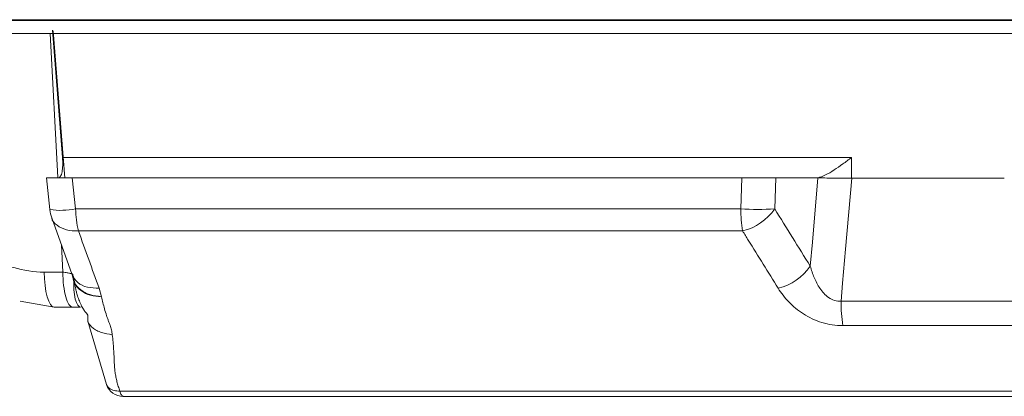
# Model space of a CAD drawing. Units: inches. Extents: x 2055 to 2802, y -1950 to -1845.
# Drawn here: x 2202 to 2204, y -1888 to -1888 of the extents above; entities that cross this region are included whole.
import ezdxf

# ---------------------------------------------------------------- set-up
doc = ezdxf.new("R2010")
doc.units = ezdxf.units.IN
doc.header["$MEASUREMENT"] = 0

msp = doc.modelspace()

# ---------------------------------------------------------------- linework, layer by layer
at = {"linetype": 'Continuous', "lineweight": 5}
for p, q in [((2192.4754, -1887.6923), (2218.7583, -1887.6923)), ((2192.4754, -1887.6923), (2218.7583, -1887.6923)), ((2203.5402, -1887.6939), (2203.8426, -1887.6939)), ((2218.7333, -1887.7158), (2192.5003, -1887.7158)), ((2218.7333, -1887.7158), (2192.5003, -1887.7158)), ((2202.2488, -1887.9577), (2202.2358, -1887.7158)), ((2202.2488, -1887.9577), (2202.2358, -1887.7158)), ((2202.2568, -1887.9239), (2202.2399, -1887.7101)), ((2202.2568, -1887.9239), (2202.2399, -1887.7101)), ((2202.241, -1887.7109), (2202.2606, -1887.9583)), ((2202.241, -1887.7109), (2202.2606, -1887.9583)), ((2202.2568, -1887.9239), (2203.5829, -1887.9239)), ((2202.2568, -1887.9239), (2203.5829, -1887.9239)), ((2203.5829, -1887.9239), (2203.5832, -1887.9589)), ((2203.5829, -1887.9239), (2203.5832, -1887.9589)), ((2202.2297, -1887.9583), (2202.2355, -1888.0117)), ((2202.2297, -1887.9583), (2202.2355, -1888.0117)), ((2202.2732, -1887.9583), (2202.2789, -1888.0105)), ((2203.3986, -1887.9583), (2202.2732, -1887.9583)), ((2202.2732, -1887.9583), (2202.2789, -1888.0105)), ((2203.3986, -1887.9583), (2202.2732, -1887.9583)), ((2203.3967, -1888.0105), (2203.3986, -1887.9583)), ((2203.3967, -1888.0105), (2203.3986, -1887.9583)), ((2203.4558, -1887.9583), (2203.4539, -1888.0105)), ((2203.4558, -1887.9583), (2203.4539, -1888.0105)), ((2203.5239, -1887.9583), (2203.4558, -1887.9583)), ((2203.5239, -1887.9583), (2203.4558, -1887.9583)), ((2203.5265, -1887.9583), (2203.5239, -1887.9583)), ((2203.5265, -1887.9583), (2203.5239, -1887.9583)), ((2203.5265, -1887.9583), (2203.5265, -1887.9581)), ((2203.5265, -1887.9583), (2203.5265, -1887.9581)), ((2202.2789, -1888.0105), (2203.3967, -1888.0105)), ((2202.2789, -1888.0105), (2203.3967, -1888.0105)), ((2202.2386, -1888.0255), (2202.2732, -1888.1217)), ((2202.2386, -1888.0255), (2202.2732, -1888.1217)), ((2203.3999, -1888.0477), (2202.2836, -1888.0477)), ((2203.3999, -1888.0477), (2202.2836, -1888.0477)), ((2202.2574, -1888.1168), (2202.2549, -1888.0709)), ((2202.2574, -1888.1168), (2202.2549, -1888.0709)), ((2202.226, -1888.1168), (2202.2574, -1888.1168)), ((2202.226, -1888.1168), (2202.2574, -1888.1168)), ((2202.2732, -1888.1217), (2202.2755, -1888.1301)), ((2202.2732, -1888.1217), (2202.2755, -1888.1301)), ((2202.3183, -1888.144), (2202.3222, -1888.1582)), ((2202.3183, -1888.144), (2202.3222, -1888.1582)), ((2202.2428, -1888.1758), (2202.1857, -1888.1656)), ((2202.2428, -1888.1758), (2202.1857, -1888.1656)), ((2202.274, -1888.1758), (2202.2428, -1888.1758)), ((2202.274, -1888.1758), (2202.2428, -1888.1758)), ((2202.2994, -1888.1994), (2202.3307, -1888.3059)), ((2202.2994, -1888.1994), (2202.3307, -1888.3059)), ((2202.2996, -1888.1994), (2202.2995, -1888.1891)), ((2202.2996, -1888.1994), (2202.2995, -1888.1891)), ((2202.3532, -1888.317), (2205.1366, -1888.317)), ((2202.3532, -1888.317), (2205.1366, -1888.317)), ((2205.1381, -1888.3258), (2202.3589, -1888.3258)), ((2205.1381, -1888.3258), (2202.3589, -1888.3258))]:
    msp.add_line(p, q, dxfattribs=at)
at = {"linetype": 'Continuous', "lineweight": 5, "flags": 128}
for points in [[(2203.5137, -1888.1069), (2203.5172, -1888.0663), (2203.5265, -1887.9583)], [(2203.5137, -1888.1069), (2203.5172, -1888.0663), (2203.5265, -1887.9583)], [(2203.5833, -1887.9589), (2203.573, -1888.0784), (2203.5681, -1888.1356), (2203.5655, -1888.1656)], [(2203.5833, -1887.9589), (2203.573, -1888.0784), (2203.5681, -1888.1356), (2203.5655, -1888.1656)], [(2202.2428, -1888.1758), (2202.2395, -1888.1746), (2202.2364, -1888.1713), (2202.2336, -1888.1659), (2202.231, -1888.1586), (2202.2289, -1888.1497), (2202.2274, -1888.1395), (2202.2264, -1888.1284), (2202.226, -1888.1168)], [(2202.2428, -1888.1758), (2202.2395, -1888.1746), (2202.2364, -1888.1713), (2202.2336, -1888.1659), (2202.231, -1888.1586), (2202.2289, -1888.1497), (2202.2274, -1888.1395), (2202.2264, -1888.1284), (2202.226, -1888.1168)], [(2202.3532, -1888.317), (2202.3538, -1888.319), (2202.3544, -1888.3207), (2202.3551, -1888.3222), (2202.3558, -1888.3235), (2202.3566, -1888.3245), (2202.3574, -1888.3252), (2202.3581, -1888.3256), (2202.3589, -1888.3258)], [(2202.3532, -1888.317), (2202.3538, -1888.319), (2202.3544, -1888.3207), (2202.3551, -1888.3222), (2202.3558, -1888.3235), (2202.3566, -1888.3245), (2202.3574, -1888.3252), (2202.3581, -1888.3256), (2202.3589, -1888.3258)]]:
    msp.add_lwpolyline(points, dxfattribs=at)
at = {"linetype": 'Continuous', "lineweight": 5}
for centre, radius, start, end in [((2202.2536, -1887.886), 0.127, 261.763, 281.4768), ((2202.2536, -1887.886), 0.127, 261.763, 281.4768), ((2202.2951, -1888.0053), 0.06, 186.1834, 199.6228), ((2202.2951, -1888.0053), 0.06, 186.1834, 199.6228), ((2202.4418, -1888.0088), 0.1629, 180.5852, 193.798), ((2202.4418, -1888.0088), 0.1629, 180.5852, 193.798), ((2203.4253, -1887.5359), 0.4755, 266.5509, 273.4491), ((2203.6379, -1888.009), 0.2411, 180.3581, 189.2364), ((2203.4253, -1887.5359), 0.4755, 266.5509, 273.4491), ((2203.6379, -1888.009), 0.2411, 180.3581, 189.2364), ((2203.3781, -1887.9582), 0.0921, 283.6377, 325.3969), ((2203.3781, -1887.9582), 0.0921, 283.6377, 325.3969), ((2203.4379, -1888.0547), 0.092, 283.7415, 325.4395), ((2203.4379, -1888.0547), 0.092, 283.7415, 325.4395), ((2202.3341, -1888.1158), 0.06, 184.5123, 190.4625), ((2202.3341, -1888.1158), 0.06, 184.5123, 190.4625), ((2202.3336, -1888.1158), 0.06, 190.5841, 193.9723), ((2202.3336, -1888.1158), 0.06, 190.5841, 193.9723), ((2203.8326, -1888.1673), 0.2671, 179.6357, 188.5447), ((2203.8326, -1888.1673), 0.2671, 179.6357, 188.5447), ((2202.3589, -1888.2958), 0.03, 199.6333, 270), ((2202.3589, -1888.2958), 0.03, 199.6333, 270)]:
    msp.add_arc(centre, radius, start, end, dxfattribs=at)
for points, knots in [([(2205.3842, -1887.6939), (2205.3626, -1887.6939), (2205.3193, -1887.6939), (2205.2544, -1887.6939), (2205.1895, -1887.6939), (2205.1247, -1887.6939), (2205.0599, -1887.6939), (2204.995, -1887.6939), (2204.9303, -1887.6939), (2204.8655, -1887.6939), (2204.8007, -1887.6939), (2204.736, -1887.6939), (2204.6713, -1887.6939), (2204.6066, -1887.6939), (2204.4231, -1887.6939), (2204.1213, -1887.6939), (2203.7029, -1887.6939), (2203.2871, -1887.6939), (2202.9727, -1887.6939), (2202.758, -1887.6939), (2202.6414, -1887.6939), (2202.5252, -1887.6939), (2202.4092, -1887.6939), (2202.2937, -1887.6939), (2202.1784, -1887.6939), (2202.1019, -1887.6939), (2202.0637, -1887.6939)], [0, 0, 0, 0, 0.019212, 0.03842, 0.057626, 0.07683, 0.096032, 0.115234, 0.134435, 0.153636, 0.172839, 0.192043, 0.21125, 0.230459, 0.249671, 0.374833, 0.5, 0.625162, 0.750329, 0.786006, 0.821672, 0.857334, 0.892993, 0.928655, 0.964322, 1, 1, 1, 1]), ([(2203.4319, -1887.6939), (2203.4106, -1887.6939), (2203.3681, -1887.6939), (2203.3043, -1887.6939), (2203.2407, -1887.6939), (2203.1772, -1887.6939), (2203.1137, -1887.6939), (2203.0504, -1887.6939), (2202.9871, -1887.6939), (2202.924, -1887.6939), (2202.8609, -1887.6939), (2202.7979, -1887.6939), (2202.735, -1887.6939), (2202.6722, -1887.6939), (2202.6095, -1887.6939), (2202.5469, -1887.6939), (2202.4844, -1887.6939), (2202.422, -1887.6939), (2202.3597, -1887.6939), (2202.2975, -1887.6939), (2202.2353, -1887.6939), (2202.1733, -1887.6939), (2202.132, -1887.6939), (2202.1114, -1887.6939)], [0, 0, 0, 0, 0.047668, 0.095322, 0.142962, 0.190591, 0.238209, 0.285819, 0.333422, 0.38102, 0.428613, 0.476205, 0.523795, 0.571387, 0.61898, 0.666578, 0.714181, 0.761791, 0.809409, 0.857038, 0.904678, 0.952332, 1, 1, 1, 1]), ([(2203.4871, -1887.6939), (2203.4869, -1887.6939), (2203.4864, -1887.6939), (2203.4854, -1887.6939), (2203.4841, -1887.6939), (2203.4825, -1887.6939), (2203.4797, -1887.6939), (2203.475, -1887.6939), (2203.4679, -1887.6939), (2203.4596, -1887.6939), (2203.4516, -1887.6939), (2203.4444, -1887.6939), (2203.4381, -1887.6939), (2203.434, -1887.6939), (2203.4319, -1887.6939)], [0, 0, 0, 0, 0.05033, 0.100207, 0.149956, 0.199907, 0.250385, 0.375033, 0.500061, 0.624817, 0.749735, 0.833393, 0.916306, 1, 1, 1, 1]), ([(2202.2501, -1887.9583), (2202.2513, -1887.9583), (2202.2525, -1887.9574), (2202.2545, -1887.9539), (2202.2554, -1887.9514), (2202.2572, -1887.9419), (2202.2576, -1887.933), (2202.2568, -1887.9239)], [0, 0, 0, 0, 0.25, 0.25, 0.5, 0.5, 1, 1, 1, 1]), ([(2202.2501, -1887.9583), (2202.2513, -1887.9583), (2202.2525, -1887.9574), (2202.2545, -1887.9539), (2202.2554, -1887.9514), (2202.2572, -1887.9419), (2202.2576, -1887.933), (2202.2568, -1887.9239)], [0, 0, 0, 0, 0.25, 0.25, 0.5, 0.5, 1, 1, 1, 1]), ([(2203.5265, -1887.9581), (2203.5303, -1887.9575), (2203.5347, -1887.9558), (2203.544, -1887.9512), (2203.5488, -1887.9483), (2203.5586, -1887.9419), (2203.5635, -1887.9385), (2203.5733, -1887.9314), (2203.5782, -1887.9276), (2203.5829, -1887.9239)], [0, 0, 0, 0, 0.25, 0.25, 0.5, 0.5, 0.75, 0.75, 1, 1, 1, 1]), ([(2203.5265, -1887.9581), (2203.5303, -1887.9575), (2203.5347, -1887.9558), (2203.544, -1887.9512), (2203.5488, -1887.9483), (2203.5586, -1887.9419), (2203.5635, -1887.9385), (2203.5733, -1887.9314), (2203.5782, -1887.9276), (2203.5829, -1887.9239)], [0, 0, 0, 0, 0.25, 0.25, 0.5, 0.5, 0.75, 0.75, 1, 1, 1, 1]), ([(2202.2301, -1887.9583), (2202.23, -1887.9583), (2202.2289, -1887.9583), (2202.2336, -1887.9583), (2202.2441, -1887.9583), (2202.2584, -1887.9583), (2202.269, -1887.9583), (2202.2732, -1887.9583)], [0, 0, 0, 0, 0.045559, 0.306134, 0.565617, 0.824632, 1, 1, 1, 1]), ([(2202.2301, -1887.9583), (2202.23, -1887.9583), (2202.2289, -1887.9583), (2202.2336, -1887.9583), (2202.2441, -1887.9583), (2202.2584, -1887.9583), (2202.269, -1887.9583), (2202.2732, -1887.9583)], [0, 0, 0, 0, 0.045559, 0.306134, 0.565617, 0.824632, 1, 1, 1, 1]), ([(2203.3986, -1887.9583), (2203.4039, -1887.9583), (2203.4092, -1887.9583), (2203.4198, -1887.9583), (2203.4251, -1887.9583), (2203.4351, -1887.9583), (2203.4399, -1887.9583), (2203.4485, -1887.9583), (2203.4524, -1887.9583), (2203.4558, -1887.9583)], [0, 0, 0, 0, 0.25, 0.25, 0.5, 0.5, 0.75, 0.75, 1, 1, 1, 1]), ([(2203.3986, -1887.9583), (2203.4039, -1887.9583), (2203.4092, -1887.9583), (2203.4198, -1887.9583), (2203.4251, -1887.9583), (2203.4351, -1887.9583), (2203.4399, -1887.9583), (2203.4485, -1887.9583), (2203.4524, -1887.9583), (2203.4558, -1887.9583)], [0, 0, 0, 0, 0.25, 0.25, 0.5, 0.5, 0.75, 0.75, 1, 1, 1, 1]), ([(2203.5832, -1887.9589), (2203.5779, -1887.9591), (2203.5727, -1887.9591), (2203.5621, -1887.959), (2203.5569, -1887.9589), (2203.547, -1887.9587), (2203.5423, -1887.9586), (2203.5337, -1887.9585), (2203.5299, -1887.9584), (2203.5265, -1887.9583)], [0, 0, 0, 0, 0.25, 0.25, 0.5, 0.5, 0.75, 0.75, 1, 1, 1, 1]), ([(2203.5832, -1887.9589), (2203.5779, -1887.9591), (2203.5727, -1887.9591), (2203.5621, -1887.959), (2203.5569, -1887.9589), (2203.547, -1887.9587), (2203.5423, -1887.9586), (2203.5337, -1887.9585), (2203.5299, -1887.9584), (2203.5265, -1887.9583)], [0, 0, 0, 0, 0.25, 0.25, 0.5, 0.5, 0.75, 0.75, 1, 1, 1, 1]), ([(2202.0595, -1888.0071), (2202.067, -1888.0236), (2202.0767, -1888.0389), (2202.0939, -1888.059), (2202.1, -1888.0653), (2202.1133, -1888.077), (2202.1204, -1888.0824), (2202.1349, -1888.092), (2202.1425, -1888.0962), (2202.1583, -1888.1036), (2202.1665, -1888.1068), (2202.1915, -1888.1143), (2202.2086, -1888.1168), (2202.226, -1888.1168)], [0, 0, 0, 0, 0.25, 0.25, 0.375, 0.375, 0.5, 0.5, 0.625, 0.625, 0.75, 0.75, 1, 1, 1, 1]), ([(2202.0595, -1888.0071), (2202.067, -1888.0236), (2202.0767, -1888.0389), (2202.0939, -1888.059), (2202.1, -1888.0653), (2202.1133, -1888.077), (2202.1204, -1888.0824), (2202.1349, -1888.092), (2202.1425, -1888.0962), (2202.1583, -1888.1036), (2202.1665, -1888.1068), (2202.1915, -1888.1143), (2202.2086, -1888.1168), (2202.226, -1888.1168)], [0, 0, 0, 0, 0.25, 0.25, 0.375, 0.375, 0.5, 0.5, 0.625, 0.625, 0.75, 0.75, 1, 1, 1, 1]), ([(2202.2836, -1888.0477), (2202.2765, -1888.0475), (2202.2624, -1888.047), (2202.2472, -1888.0386), (2202.239, -1888.0307), (2202.2387, -1888.0255), (2202.2386, -1888.0254)], [0, 0, 0, 0, 0.3309112, 0.6618225, 0.9927337, 1, 1, 1, 1]), ([(2202.2836, -1888.0477), (2202.2765, -1888.0475), (2202.2624, -1888.047), (2202.2472, -1888.0386), (2202.239, -1888.0307), (2202.2387, -1888.0255), (2202.2386, -1888.0254)], [0, 0, 0, 0, 0.3309112, 0.6618225, 0.9927337, 1, 1, 1, 1]), ([(2203.4597, -1888.1441), (2203.443, -1888.1172), (2203.4262, -1888.0902), (2203.4095, -1888.0633), (2203.4063, -1888.0581), (2203.4031, -1888.0529), (2203.3999, -1888.0477)], [0, 0, 0, 0, 0.003048, 0.003048, 0.003048, 0.0036345, 0.0036345, 0.0036345, 0.0036345]), ([(2203.4597, -1888.1441), (2203.443, -1888.1172), (2203.4262, -1888.0902), (2203.4095, -1888.0633), (2203.4063, -1888.0581), (2203.4031, -1888.0529), (2203.3999, -1888.0477)], [0, 0, 0, 0, 0.003048, 0.003048, 0.003048, 0.0036345, 0.0036345, 0.0036345, 0.0036345]), ([(2202.274, -1888.1758), (2202.2718, -1888.1758), (2202.2697, -1888.1742), (2202.2657, -1888.1684), (2202.2639, -1888.164), (2202.2608, -1888.1531), (2202.2596, -1888.1466), (2202.2579, -1888.1323), (2202.2574, -1888.1246), (2202.2574, -1888.1168)], [0, 0, 0, 0, 0.25, 0.25, 0.5, 0.5, 0.75, 0.75, 1, 1, 1, 1]), ([(2202.2574, -1888.1168), (2202.2574, -1888.1168), (2202.2599, -1888.1172), (2202.2647, -1888.1179), (2202.2701, -1888.119), (2202.2731, -1888.1197), (2202.2734, -1888.12), (2202.2734, -1888.1201)], [0, 0, 0, 0, 0.000096, 0.317224, 0.635246, 0.952807, 1, 1, 1, 1]), ([(2202.274, -1888.1758), (2202.2718, -1888.1758), (2202.2697, -1888.1742), (2202.2657, -1888.1684), (2202.2639, -1888.164), (2202.2608, -1888.1531), (2202.2596, -1888.1466), (2202.2579, -1888.1323), (2202.2574, -1888.1246), (2202.2574, -1888.1168)], [0, 0, 0, 0, 0.25, 0.25, 0.5, 0.5, 0.75, 0.75, 1, 1, 1, 1]), ([(2202.2574, -1888.1168), (2202.2574, -1888.1168), (2202.2599, -1888.1172), (2202.2647, -1888.1179), (2202.2701, -1888.119), (2202.2731, -1888.1197), (2202.2734, -1888.12), (2202.2734, -1888.1201)], [0, 0, 0, 0, 0.000096, 0.317224, 0.635246, 0.952807, 1, 1, 1, 1]), ([(2203.5137, -1888.1069), (2203.5154, -1888.1134), (2203.5176, -1888.1198), (2203.5228, -1888.1322), (2203.5259, -1888.1383), (2203.5319, -1888.147), (2203.534, -1888.1498), (2203.5388, -1888.155), (2203.5415, -1888.1574), (2203.5476, -1888.1616), (2203.5509, -1888.1633), (2203.558, -1888.1655), (2203.5618, -1888.1659), (2203.5655, -1888.1656)], [0, 0, 0, 0, 0.25, 0.25, 0.5, 0.5, 0.625, 0.625, 0.75, 0.75, 0.875, 0.875, 1, 1, 1, 1]), ([(2203.5137, -1888.1069), (2203.5154, -1888.1134), (2203.5176, -1888.1198), (2203.5228, -1888.1322), (2203.5259, -1888.1383), (2203.5319, -1888.147), (2203.534, -1888.1498), (2203.5388, -1888.155), (2203.5415, -1888.1574), (2203.5476, -1888.1616), (2203.5509, -1888.1633), (2203.558, -1888.1655), (2203.5618, -1888.1659), (2203.5655, -1888.1656)], [0, 0, 0, 0, 0.25, 0.25, 0.5, 0.5, 0.625, 0.625, 0.75, 0.75, 0.875, 0.875, 1, 1, 1, 1]), ([(2202.3183, -1888.144), (2202.3115, -1888.1437), (2202.2976, -1888.1433), (2202.2808, -1888.1353), (2202.2758, -1888.1262), (2202.2733, -1888.1217)], [0, 0, 0, 0, 0.3192759, 0.6628484, 1, 1, 1, 1]), ([(2202.3183, -1888.144), (2202.3115, -1888.1437), (2202.2976, -1888.1433), (2202.2808, -1888.1353), (2202.2758, -1888.1262), (2202.2733, -1888.1217)], [0, 0, 0, 0, 0.3192759, 0.6628484, 1, 1, 1, 1]), ([(2202.2741, -1888.1206), (2202.2742, -1888.1206), (2202.2743, -1888.1207), (2202.2742, -1888.1207), (2202.2741, -1888.1208)], [0, 0, 0, 0, 0.450197, 1, 1, 1, 1]), ([(2202.2741, -1888.1206), (2202.2742, -1888.1206), (2202.2743, -1888.1207), (2202.2742, -1888.1207), (2202.2741, -1888.1208)], [0, 0, 0, 0, 0.450197, 1, 1, 1, 1]), ([(2202.2995, -1888.1891), (2202.2987, -1888.1881), (2202.2968, -1888.1859), (2202.2935, -1888.1818), (2202.2898, -1888.1758), (2202.2861, -1888.1681), (2202.283, -1888.1596), (2202.2807, -1888.1521), (2202.2787, -1888.1444), (2202.277, -1888.1366), (2202.2755, -1888.1293), (2202.2748, -1888.1258), (2202.2746, -1888.1245)], [0, 0, 0, 0, 0.087846, 0.194491, 0.319251, 0.463073, 0.589321, 0.686385, 0.75443, 0.875003, 0.957333, 1, 1, 1, 1]), ([(2202.2995, -1888.1891), (2202.2987, -1888.1881), (2202.2968, -1888.1859), (2202.2935, -1888.1818), (2202.2898, -1888.1758), (2202.2861, -1888.1681), (2202.283, -1888.1596), (2202.2807, -1888.1521), (2202.2787, -1888.1444), (2202.277, -1888.1366), (2202.2755, -1888.1293), (2202.2748, -1888.1258), (2202.2746, -1888.1245)], [0, 0, 0, 0, 0.087846, 0.194491, 0.319251, 0.463073, 0.589321, 0.686385, 0.75443, 0.875003, 0.957333, 1, 1, 1, 1]), ([(2202.2873, -1888.1758), (2202.2856, -1888.1751), (2202.2822, -1888.1736), (2202.2777, -1888.1626), (2202.2756, -1888.1477), (2202.2761, -1888.1361), (2202.2755, -1888.1309), (2202.2754, -1888.13)], [0, 0, 0, 0, 0.240069, 0.483481, 0.744162, 0.955272, 1, 1, 1, 1]), ([(2202.2873, -1888.1758), (2202.2856, -1888.1751), (2202.2822, -1888.1736), (2202.2777, -1888.1626), (2202.2756, -1888.1477), (2202.2761, -1888.1361), (2202.2755, -1888.1309), (2202.2754, -1888.13)], [0, 0, 0, 0, 0.240069, 0.483481, 0.744162, 0.955272, 1, 1, 1, 1]), ([(2202.3222, -1888.1582), (2202.3155, -1888.1574), (2202.3022, -1888.1558), (2202.2867, -1888.1472), (2202.2771, -1888.137), (2202.2759, -1888.1294), (2202.2755, -1888.1266)], [0, 0, 0, 0, 0.2787202, 0.5574405, 0.8361607, 1, 1, 1, 1]), ([(2202.3222, -1888.1582), (2202.3155, -1888.1574), (2202.3022, -1888.1558), (2202.2867, -1888.1472), (2202.2771, -1888.137), (2202.2759, -1888.1294), (2202.2755, -1888.1266)], [0, 0, 0, 0, 0.2787202, 0.5574405, 0.8361607, 1, 1, 1, 1]), ([(2202.3222, -1888.1582), (2202.3158, -1888.1577), (2202.303, -1888.1566), (2202.2879, -1888.149), (2202.2783, -1888.1399), (2202.2767, -1888.1327), (2202.2762, -1888.13)], [0, 0, 0, 0, 0.279011, 0.558021, 0.837032, 1, 1, 1, 1]), ([(2202.3222, -1888.1582), (2202.3158, -1888.1577), (2202.303, -1888.1566), (2202.2879, -1888.149), (2202.2783, -1888.1399), (2202.2767, -1888.1327), (2202.2762, -1888.13)], [0, 0, 0, 0, 0.279011, 0.558021, 0.837032, 1, 1, 1, 1]), ([(2203.5685, -1888.2069), (2203.5625, -1888.2069), (2203.5565, -1888.2065), (2203.5447, -1888.2046), (2203.539, -1888.2033), (2203.5277, -1888.1999), (2203.5222, -1888.1977), (2203.5118, -1888.1928), (2203.5068, -1888.1901), (2203.4975, -1888.1841), (2203.4931, -1888.1809), (2203.4849, -1888.1742), (2203.4811, -1888.1707), (2203.4706, -1888.1598), (2203.4647, -1888.1522), (2203.4597, -1888.1441)], [0, 0, 0, 0, 0.125, 0.125, 0.25, 0.25, 0.375, 0.375, 0.5, 0.5, 0.625, 0.625, 0.75, 0.75, 1, 1, 1, 1]), ([(2203.5685, -1888.2069), (2203.5625, -1888.2069), (2203.5565, -1888.2065), (2203.5447, -1888.2046), (2203.539, -1888.2033), (2203.5277, -1888.1999), (2203.5222, -1888.1977), (2203.5118, -1888.1928), (2203.5068, -1888.1901), (2203.4975, -1888.1841), (2203.4931, -1888.1809), (2203.4849, -1888.1742), (2203.4811, -1888.1707), (2203.4706, -1888.1598), (2203.4647, -1888.1522), (2203.4597, -1888.1441)], [0, 0, 0, 0, 0.125, 0.125, 0.25, 0.25, 0.375, 0.375, 0.5, 0.5, 0.625, 0.625, 0.75, 0.75, 1, 1, 1, 1]), ([(2202.3222, -1888.1582), (2202.3239, -1888.1649), (2202.3265, -1888.1756), (2202.3301, -1888.1881), (2202.3328, -1888.1956), (2202.3347, -1888.2009), (2202.3371, -1888.2071), (2202.3394, -1888.2142), (2202.3402, -1888.2196), (2202.3405, -1888.2222)], [0, 0, 0, 0, 0.315393, 0.499891, 0.583623, 0.666756, 0.749293, 0.874038, 1, 1, 1, 1]), ([(2202.3222, -1888.1582), (2202.3239, -1888.1649), (2202.3265, -1888.1756), (2202.3301, -1888.1881), (2202.3328, -1888.1956), (2202.3347, -1888.2009), (2202.3371, -1888.2071), (2202.3394, -1888.2142), (2202.3402, -1888.2196), (2202.3405, -1888.2222)], [0, 0, 0, 0, 0.315393, 0.499891, 0.583623, 0.666756, 0.749293, 0.874038, 1, 1, 1, 1]), ([(2202.3405, -1888.2222), (2202.3343, -1888.2213), (2202.3247, -1888.2198), (2202.3141, -1888.2152), (2202.3072, -1888.2108), (2202.3025, -1888.2056), (2202.2995, -1888.2017), (2202.2996, -1888.1996), (2202.2996, -1888.1994)], [0, 0, 0, 0, 0.309834, 0.47632, 0.646245, 0.816171, 0.982657, 1, 1, 1, 1]), ([(2202.3405, -1888.2222), (2202.3343, -1888.2213), (2202.3247, -1888.2198), (2202.3141, -1888.2152), (2202.3072, -1888.2108), (2202.3025, -1888.2056), (2202.2995, -1888.2017), (2202.2996, -1888.1996), (2202.2996, -1888.1994)], [0, 0, 0, 0, 0.309834, 0.47632, 0.646245, 0.816171, 0.982657, 1, 1, 1, 1]), ([(2202.3405, -1888.2222), (2202.341, -1888.2264), (2202.3418, -1888.2345), (2202.3427, -1888.2466), (2202.3435, -1888.2583), (2202.3438, -1888.2686), (2202.3443, -1888.2776), (2202.3452, -1888.2855), (2202.3465, -1888.2933), (2202.3483, -1888.3012), (2202.3505, -1888.3091), (2202.3523, -1888.3144), (2202.3532, -1888.317)], [0, 0, 0, 0, 0.13097, 0.258489, 0.382578, 0.503259, 0.586468, 0.669333, 0.751986, 0.83456, 0.917188, 1, 1, 1, 1]), ([(2202.3405, -1888.2222), (2202.341, -1888.2264), (2202.3418, -1888.2345), (2202.3427, -1888.2466), (2202.3435, -1888.2583), (2202.3438, -1888.2686), (2202.3443, -1888.2776), (2202.3452, -1888.2855), (2202.3465, -1888.2933), (2202.3483, -1888.3012), (2202.3505, -1888.3091), (2202.3523, -1888.3144), (2202.3532, -1888.317)], [0, 0, 0, 0, 0.13097, 0.258489, 0.382578, 0.503259, 0.586468, 0.669333, 0.751986, 0.83456, 0.917188, 1, 1, 1, 1]), ([(2202.3532, -1888.317), (2202.3498, -1888.3169), (2202.3428, -1888.3167), (2202.3353, -1888.3128), (2202.3315, -1888.3086), (2202.3309, -1888.3062), (2202.3308, -1888.3058)], [0, 0, 0, 0, 0.317112, 0.663026, 0.94635, 1, 1, 1, 1]), ([(2202.3532, -1888.317), (2202.3498, -1888.3169), (2202.3428, -1888.3167), (2202.3353, -1888.3128), (2202.3315, -1888.3086), (2202.3309, -1888.3062), (2202.3308, -1888.3058)], [0, 0, 0, 0, 0.317112, 0.663026, 0.94635, 1, 1, 1, 1])]:
    msp.add_open_spline(points, degree=3, knots=knots, dxfattribs=at)
for points in [[(2203.5265, -1887.9581), (2203.5256, -1887.9582), (2203.5247, -1887.9583), (2203.5239, -1887.9583)], [(2203.5265, -1887.9581), (2203.5256, -1887.9582), (2203.5247, -1887.9583), (2203.5239, -1887.9583)], [(2203.5265, -1887.9583), (2203.5265, -1887.9583), (2203.5265, -1887.9583), (2203.5265, -1887.9583)], [(2203.5265, -1887.9583), (2203.5265, -1887.9583), (2203.5265, -1887.9583), (2203.5265, -1887.9583)], [(2203.5832, -1887.9589), (2203.5832, -1887.9589), (2203.5833, -1887.9589), (2203.5833, -1887.9589)], [(2203.5832, -1887.9589), (2203.5832, -1887.9589), (2203.5833, -1887.9589), (2203.5833, -1887.9589)], [(2203.5833, -1887.9589), (2203.6686, -1887.9589), (2203.7542, -1887.9589), (2203.8398, -1887.9589)], [(2203.5833, -1887.9589), (2203.6686, -1887.9589), (2203.7542, -1887.9589), (2203.8398, -1887.9589)], [(2203.4539, -1888.0105), (2203.4738, -1888.0426), (2203.4938, -1888.0748), (2203.5137, -1888.1069)], [(2203.4539, -1888.0105), (2203.4738, -1888.0426), (2203.4938, -1888.0748), (2203.5137, -1888.1069)], [(2202.2836, -1888.0477), (2202.2952, -1888.0798), (2202.3067, -1888.1119), (2202.3183, -1888.144)], [(2202.2836, -1888.0477), (2202.2952, -1888.0798), (2202.3067, -1888.1119), (2202.3183, -1888.144)], [(2203.5655, -1888.1656), (2203.6631, -1888.1656), (2203.7608, -1888.1656), (2203.8588, -1888.1656)], [(2203.5655, -1888.1656), (2203.6631, -1888.1656), (2203.7608, -1888.1656), (2203.8588, -1888.1656)], [(2202.2873, -1888.1758), (2202.283, -1888.1758), (2202.2786, -1888.1758), (2202.274, -1888.1758)], [(2202.2873, -1888.1758), (2202.283, -1888.1758), (2202.2786, -1888.1758), (2202.274, -1888.1758)], [(2203.8613, -1888.2069), (2203.7635, -1888.2069), (2203.6659, -1888.2069), (2203.5685, -1888.2069)], [(2203.8613, -1888.2069), (2203.7635, -1888.2069), (2203.6659, -1888.2069), (2203.5685, -1888.2069)]]:
    msp.add_open_spline(points, degree=3, dxfattribs=at)

doc.saveas('drawing.dxf')
